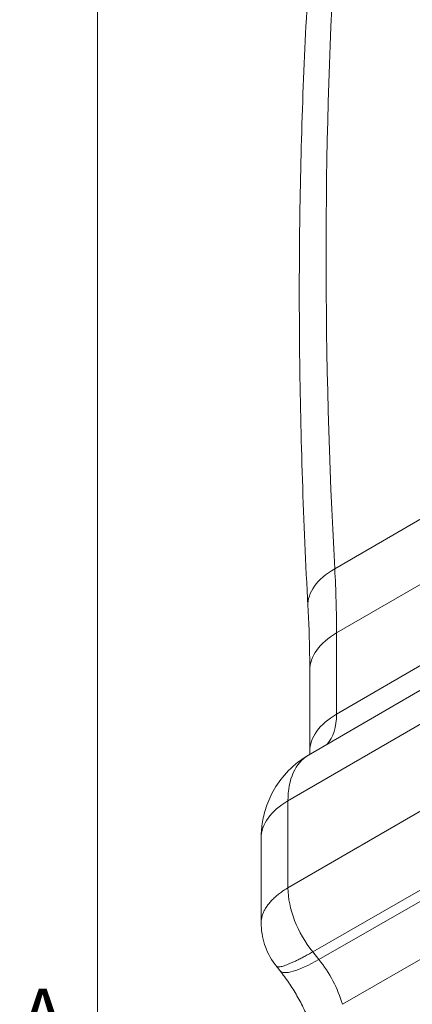
# Model space of a CAD drawing. Units: inches. Extents: x 0.2 to 67.8, y 1.2 to 42.8.
# Drawn here: x 0.7 to 2.1, y 5.6 to 8.9 of the extents above; entities that cross this region are included whole.
import ezdxf

# ---------------------------------------------------------------- set-up
doc = ezdxf.new("R2010")
doc.units = ezdxf.units.IN
doc.header["$LTSCALE"] = 2
doc.header["$MEASUREMENT"] = 0
for name, color, linetype, lineweight in [('Border (ANSI)', 7, 'Continuous', 9), ('Visible (ANSI)', 7, 'Continuous', 13), ('Visible Narrow (ANSI)', 7, 'Continuous', 5)]:
    doc.layers.add(name, color=color, linetype=linetype, lineweight=lineweight)
doc.styles.add('Note Text (ANSI)', font='arial.ttf')

# ---------------------------------------------------------------- blocks, each defined once
blk = doc.blocks.new('Borders Default Border')
at = {"layer": 'Border (ANSI)', "flags": 128}
blk.add_lwpolyline([(0.5, 1), (0.5, 21), (33.5, 21), (33.5, 1), (0.5, 1)], dxfattribs=at)
at = {"layer": 'Border (ANSI)', "insert": (0.3679, 2.7025), "char_height": 0.095, "attachment_point": 7, "style": 'Note Text (ANSI)'}
blk.add_mtext('A', dxfattribs=at)

msp = doc.modelspace()

# ---------------------------------------------------------------- linework, layer by layer
at = {"layer": 'Visible (ANSI)'}
for p, q in [((1.71217, 6.44398), (3.07483, 7.23842)), ((1.71613, 6.45596), (1.71613, 6.73024)), ((1.55209, 5.877), (1.55209, 6.16284)), ((1.55209, 5.877), (1.55209, 5.877)), ((1.60349, 5.73027), (1.60349, 5.73027)), ((1.61519, 5.71572), (1.60349, 5.73027))]:
    msp.add_line(p, q, dxfattribs=at)
for points, knots in [([(1.71013, 6.94689), (1.70231, 7.09013), (1.69605, 7.23262), (1.68665, 7.51604), (1.68352, 7.65696), (1.68039, 7.93713), (1.68039, 8.07638), (1.68352, 8.35312), (1.68666, 8.49061), (1.69607, 8.76375), (1.70234, 8.89939), (1.71019, 9.03406)], [1.50572484, 1.50572484, 1.50572484, 1.50572484, 1.53175344, 1.53175344, 1.55778203, 1.55778203, 1.58381062, 1.58381062, 1.60983922, 1.60983922, 1.63586781, 1.63586781, 1.63586781, 1.63586781]), ([(1.71613, 6.73024), (1.71613, 6.74441), (1.71605, 6.75863), (1.71574, 6.7872), (1.7155, 6.80154), (1.71486, 6.83032), (1.71446, 6.84477), (1.71349, 6.87377), (1.71293, 6.88832), (1.71165, 6.91753), (1.71093, 6.93218), (1.71013, 6.94689)], [1.570796327, 1.570796327, 1.570796327, 1.570796327, 1.583810624, 1.583810624, 1.596824921, 1.596824921, 1.609839218, 1.609839218, 1.622853515, 1.622853515, 1.635867812, 1.635867812, 1.635867812, 1.635867812]), ([(1.71217, 6.44398), (1.68713, 6.42938), (1.66422, 6.41133), (1.62549, 6.37187), (1.60965, 6.35058), (1.58479, 6.30839), (1.57571, 6.28752), (1.56247, 6.24796), (1.55828, 6.22924), (1.55309, 6.19429), (1.55209, 6.17803), (1.55209, 6.16284)], [3.92814843, 3.92814843, 3.92814843, 3.92814843, 4.08499654, 4.08499654, 4.24184465, 4.24184465, 4.39869276, 4.39869276, 4.55554087, 4.55554087, 4.71238898, 4.71238898, 4.71238898, 4.71238898]), ([(1.60349, 5.73027), (1.58782, 5.74976), (1.5752, 5.77211), (1.55803, 5.81872), (1.55317, 5.84352), (1.55214, 5.87109), (1.55209, 5.87404), (1.55209, 5.877)], [0, 0, 0, 0, 0.23879934, 0.23879934, 0.47458464, 0.47458464, 0.50288892, 0.50288892, 0.50288892, 0.50288892]), ([(1.61519, 5.71572), (1.62553, 5.70287), (1.63564, 5.68923), (1.65504, 5.6608), (1.66431, 5.64601), (1.6817, 5.61575), (1.68981, 5.60029), (1.70461, 5.56924), (1.71129, 5.55365), (1.72308, 5.5229), (1.72817, 5.50774), (1.73243, 5.4931)], [3.66519143, 3.66519143, 3.66519143, 3.66519143, 3.79778675, 3.79778675, 3.93038207, 3.93038207, 4.06297739, 4.06297739, 4.19557271, 4.19557271, 4.32816803, 4.32816803, 4.32816803, 4.32816803])]:
    msp.add_open_spline(points, degree=3, knots=knots, dxfattribs=at)
msp.add_open_spline([(1.71613, 6.45596), (1.71613, 6.45246), (1.71605, 6.44919), (1.71591, 6.44616)], degree=3, dxfattribs=at)
at = {"layer": 'Visible Narrow (ANSI)'}
for p, q in [((3.19283, 7.88184), (1.80055, 7.07353)), ((3.2548, 7.69803), (1.80656, 6.85673)), ((3.07483, 7.3192), (1.80656, 6.58245)), ((3.08752, 7.12875), (1.64251, 6.28933)), ((3.19283, 6.89573), (1.64251, 5.99513)), ((1.80656, 6.58245), (1.80656, 6.85673)), ((3.28403, 6.67333), (1.72627, 5.77917)), ((3.3023, 6.64604), (1.74705, 5.75333)), ((3.36175, 6.49027), (1.8265, 5.60192)), ((1.64251, 5.99513), (1.64251, 6.28933)), ((1.74705, 5.75333), (1.72627, 5.77917))]:
    msp.add_line(p, q, dxfattribs=at)
for centre, major_axis, ratio, start_param, end_param in [((15.63891, 0.14715), (-9.78697, 16.99535), 0.5780931, 0.7222604, 0.8524034), ((2.02166, 6.96389), (-0.31154, -0.01701), 0.5370521, 5.4717824, 6.2831853), ((-1.03113, 8.49084), (-2.00266, 3.47768), 0.5780931, 3.9289245, 3.993996), ((2.02813, 6.73024), (-0.312, 0), 0.5758617, 5.5021505, 6.2831853), ((2.02813, 6.45596), (-0.312, 0), 0.5758617, 5.5021505, 6.2831853), ((1.62052, 6.68958), (0.13129, -0.22799), 0.5780931, 0.1935276, 0.7873319), ((1.88102, 6.15198), (-0.16833, 0.2923), 0.5780931, 0.0030913, 0.7873319), ((1.86409, 6.16284), (-0.312, 0), 0.5758617, 5.5021505, 6.2831853), ((1.81003, 5.89867), (-0.11822, 0.2053), 0.5780931, 0.7873319, 1.8345294), ((1.85832, 5.91126), (-0.24313, -0.19554), 0.2127125, 0, 0.9333505), ((1.65403, 5.62062), (-0.13129, 0.22799), 0.5780931, 4.3131455, 4.9761221)]:
    msp.add_ellipse(centre, major_axis=major_axis, ratio=ratio, start_param=start_param, end_param=end_param, dxfattribs=at)
for points, knots in [([(1.55209, 5.877), (1.55209, 5.87789), (1.5521, 5.87878), (1.55213, 5.87967), (1.55225, 5.88332), (1.55263, 5.887), (1.55325, 5.89069), (1.55387, 5.89438), (1.55475, 5.89808), (1.55587, 5.90178), (1.55699, 5.90549), (1.55836, 5.90919), (1.55997, 5.91289), (1.56159, 5.91659), (1.56344, 5.92028), (1.56554, 5.92395), (1.56764, 5.92762), (1.56998, 5.93127), (1.57255, 5.9349), (1.57512, 5.93852), (1.57793, 5.94212), (1.58096, 5.94568), (1.584, 5.94924), (1.58726, 5.95277), (1.59074, 5.95624), (1.59423, 5.95972), (1.59793, 5.96316), (1.60185, 5.96653), (1.60577, 5.96991), (1.60989, 5.97323), (1.61422, 5.97648), (1.61854, 5.97972), (1.62306, 5.98291), (1.62778, 5.98602), (1.6325, 5.98913), (1.63741, 5.99217), (1.64251, 5.99513)], [0.43782429, 0.43782429, 0.43782429, 0.43782429, 0.45, 0.45, 0.45, 0.5, 0.5, 0.5, 0.55, 0.55, 0.55, 0.6, 0.6, 0.6, 0.65, 0.65, 0.65, 0.7, 0.7, 0.7, 0.75, 0.75, 0.75, 0.8, 0.8, 0.8, 0.85, 0.85, 0.85, 0.9, 0.9, 0.9, 0.95, 0.95, 0.95, 0.99999957, 0.99999957, 0.99999957, 0.99999957]), ([(1.72627, 5.77917), (1.72116, 5.77623), (1.71616, 5.77341), (1.71128, 5.77071), (1.7064, 5.76801), (1.70165, 5.76543), (1.69702, 5.76296), (1.69239, 5.7605), (1.68789, 5.75815), (1.68353, 5.75593), (1.67916, 5.75371), (1.67494, 5.75161), (1.67087, 5.74965), (1.6668, 5.74768), (1.66288, 5.74584), (1.65913, 5.74414), (1.65537, 5.74244), (1.65178, 5.74087), (1.64836, 5.73943), (1.64494, 5.73799), (1.64169, 5.73669), (1.63862, 5.73553), (1.63555, 5.73436), (1.63266, 5.73334), (1.62995, 5.73245), (1.62725, 5.73156), (1.62473, 5.73081), (1.62241, 5.7302), (1.62009, 5.72959), (1.61797, 5.72912), (1.61604, 5.72879), (1.61411, 5.72846), (1.61239, 5.72826), (1.61087, 5.72821), (1.60935, 5.72816), (1.60804, 5.72824), (1.60693, 5.72847), (1.60583, 5.72869), (1.60494, 5.72905), (1.60426, 5.72955), (1.60396, 5.72976), (1.60371, 5.73), (1.60349, 5.73027)], [0, 0, 0, 0, 0.05, 0.05, 0.05, 0.1, 0.1, 0.1, 0.15, 0.15, 0.15, 0.2, 0.2, 0.2, 0.25, 0.25, 0.25, 0.3, 0.3, 0.3, 0.35, 0.35, 0.35, 0.4, 0.4, 0.4, 0.45, 0.45, 0.45, 0.5, 0.5, 0.5, 0.55, 0.55, 0.55, 0.6, 0.6, 0.6, 0.65, 0.65, 0.65, 0.67170465, 0.67170465, 0.67170465, 0.67170465])]:
    msp.add_open_spline(points, degree=3, knots=knots, dxfattribs=at)

# ---------------------------------------------------------------- block references
at = {"xscale": 2, "yscale": 2, "zscale": 2}
msp.add_blockref('Borders Default Border', (0, 0), dxfattribs=at)

doc.saveas('drawing.dxf')
